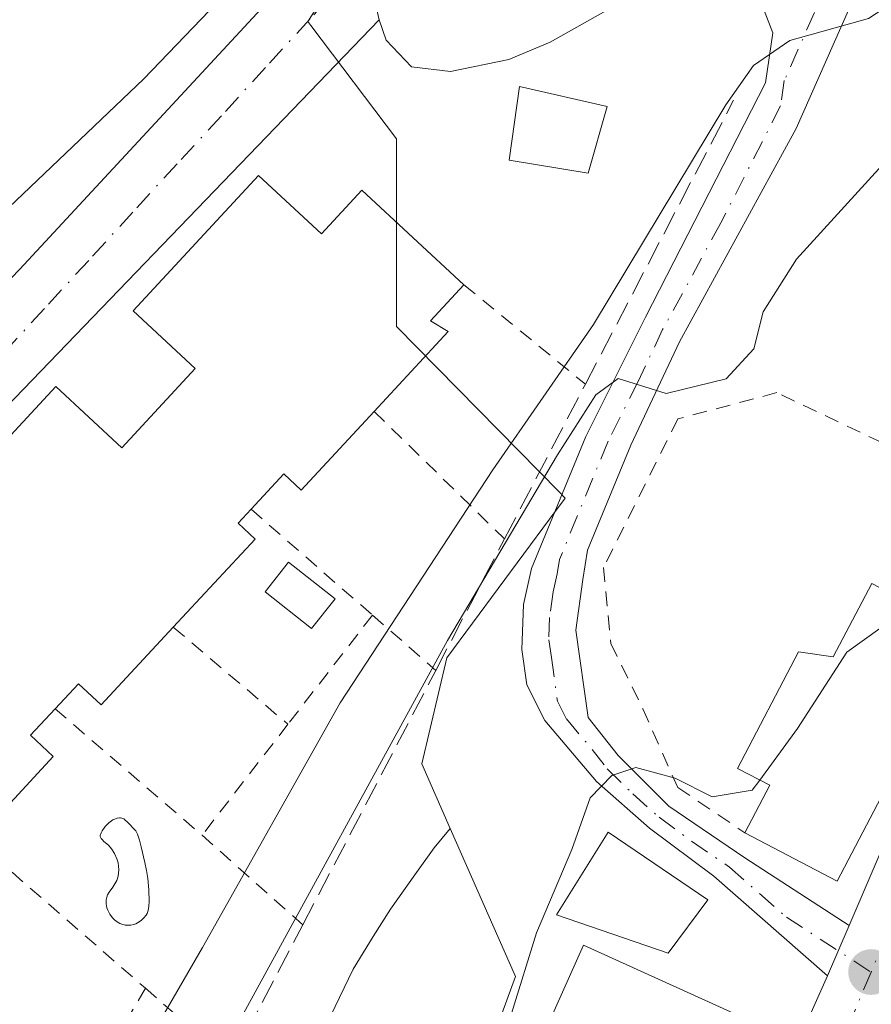
# Model space of a CAD drawing. Units: metres. Extents: x 613964 to 617406, y 4747884 to 4750254.
# Drawn here: x 617057 to 617115, y 4748365 to 4748432 of the extents above; entities that cross this region are included whole.
import ezdxf

# ---------------------------------------------------------------- set-up
doc = ezdxf.new("R2010")
doc.units = ezdxf.units.M
doc.header["$MEASUREMENT"] = 0
for name, pattern in [('DGN Style 2', [1.6480167562047852, 0.988810053722871, -0.6592067024819142]), ('DGN Style 3', [2.307223458686699, 1.648016756204785, -0.6592067024819142]), ('DGN Style 4', [2.6384748266838614, 1.318413404963828, -0.6592067024819142, 0.001648016756204785, -0.6592067024819142])]:
    doc.linetypes.add(name, pattern=pattern)
for name, color, linetype, lineweight in [('Alambrada', 7, 'DGN Style 2', 0), ('Carretera de calzada única Cxs', 7, 'Continuous', 13), ('Carretera de calzada única eje', 7, 'DGN Style 4', 0), ('Cultivos herbáceos CxS', 92, 'Continuous', 0), ('Curva de nivel normal', 30, 'Continuous', 0), ('Edificación Cxs', 1, 'Continuous', 13), ('Elemento construido', 1, 'Continuous', 0), ('Núcleo urbano CxS', 7, 'Continuous', 0), ('Obra de contención lineal', 1, 'DGN Style 3', 13), ('Pastizal CxS', 92, 'Continuous', 0), ('Piscina CxS', 4, 'Continuous', 0), ('Pista pavimentada Cxs', 135, 'Continuous', 0), ('Pista pavimentada eje', 135, 'DGN Style 4', 0), ('Punto de cota en terreno', 7, 'Continuous', 0), ('Valla', 7, 'DGN Style 2', 0), ('Vía urbana Cxs', 4, 'Continuous', 0), ('Vía urbana eje', 4, 'DGN Style 4', 0)]:
    doc.layers.add(name, color=color, linetype=linetype, lineweight=lineweight)

# ---------------------------------------------------------------- blocks, each defined once
blk = doc.blocks.new('*U20')
at = {"layer": 'Núcleo urbano CxS', "color": 7, "linetype": 'Continuous', "lineweight": 0}
blk.add_polyline3d([(617082.4155000001, 4748345.075099999, 480.1278000000021), (617090.5049000002, 4748367.2181, 480.5699000000022), (617086.0586999999, 4748377.299900001, 483.5449999999983), (617084.1193000004, 4748381.6975, 484.8405000000057), (617085.8233000003, 4748388.9351, 486.0858000000007), (617092.8359000003, 4748398.3737, 485.5050000000047), (617093.9003, 4748399.806100001, 485.8776000000071), (617093.5078999996, 4748400.205700001, 486.3034999999945), (617082.4153000005, 4748411.504100001, 492.1742999999988), (617082.4153000005, 4748424.2795, 493.7197000000015), (617076.5625, 4748432.0053, 494.1928999999946), (617076.3613, 4748432.2709, 494.2388999999966), (617078.7697000002, 4748435.9979, 494.4312000000064)], dxfattribs=at)
blk = doc.blocks.new('5PATER')
at = {"layer": 'Cultivos herbáceos CxS', "linetype": 'Continuous', "lineweight": 0}
h = blk.add_hatch(color=51, dxfattribs=at)
edge = h.paths.add_edge_path()
edge.add_ellipse((0, 0), major_axis=(-0.1095731443231308, -0.1110710700762829), ratio=0.9994222409660322, start_angle=0, end_angle=360)

msp = doc.modelspace()

# ---------------------------------------------------------------- linework, layer by layer
at = {"layer": 'Alambrada', "color": 7, "linetype": 'DGN Style 2', "lineweight": 0}
msp.add_polyline3d([(617118.9101, 4748391.8301, 481.5449999999983), (617122.9101, 4748400.040100001, 480.4398999999976), (617108.3201000001, 4748406.9901, 485.1057000000001), (617101.5701000001, 4748405.200099999, 485.3469000000041), (617096.5000999998, 4748395.0801, 483.6128999999929), (617097.0000999998, 4748389.9101, 482.1000000000058), (617099.1801000005, 4748385.450099999, 480.8730999999971), (617101.5601000005, 4748380.090100001, 480.5577000000048), (617106.1300999997, 4748377.0101, 482.9122999999963)], dxfattribs=at)
at = {"layer": 'Carretera de calzada única Cxs', "color": 7, "linetype": 'Continuous', "lineweight": 13, "extrusion": (-0.1056159133866632, -0.2463964231087075, 0.9633971566901864), "elevation": -1234697.236149579, "flags": 128}
msp.add_lwpolyline([(-1303533.897041214, 4438934.647959915), (-1303533.897041214, 4438938.521456605)], dxfattribs=at)
at = {"layer": 'Carretera de calzada única Cxs', "color": 7, "linetype": 'Continuous', "lineweight": 13}
for points in [[(617113.2302999999, 4748370.680000001, 478.8185999999987), (617134.2801000001, 4748419.790100001, 478.8585000000021), (617163.1001000004, 4748486.470100001, 482.718200000003), (617171.8201000001, 4748507.190099999, 481.6022999999987), (617182.6401000004, 4748533.270099999, 480.0470999999961), (617190.2500999998, 4748550.270099999, 479.991599999994), (617196.8000999996, 4748566.5101, 479.2523999999976), (617204.2600999996, 4748584.090100001, 481.0840000000026), (617227.3000999996, 4748638.340100001, 480.1854000000022), (617236.7600999996, 4748660.140100001, 480.2090999999928), (617241.4101, 4748671.7401, 480.4723999999987), (617246.3000999996, 4748684.9901, 480.4824999999983), (617250.5100999996, 4748699.140100001, 481.230899999995), (617255.2301000003, 4748718.090100001, 481.0991999999969), (617259.1201, 4748738.640100001, 481.577099999995), (617261.9200999998, 4748757.670100001, 481.649900000004), (617263.7500999998, 4748772.550100001, 481.9890000000014), (617269.3000999996, 4748827.1801, 483.2526000000071), (617273.6901000004, 4748873.360099999, 483.7740999999951), (617276.5100999996, 4748911.9801, 483.6206999999995), (617278.1700999998, 4748948.340100001, 483.1198000000004), (617278.3501000004, 4748963.390100001, 482.8708000000043), (617277.4019999999, 4748994.1107, 482.2189999999973)], [(617024.7801000001, 4748170.0701, 476.7733000000007), (617037.8300999999, 4748200.050100001, 476.7529000000068), (617045.3800999997, 4748218.700099999, 476.7284000000073), (617050.3300999999, 4748230.0101, 477.0856000000058), (617053.2681999998, 4748236.3334, 476.9483000000037), (617055.3842000002, 4748240.8873, 477.0282000000007), (617055.3901000004, 4748240.9001, 477.0282000000007), (617057.4801000003, 4748245.420100001, 476.9858999999997), (617061.2244999995, 4748253.491000001, 477.0690999999933), (617063.0100999996, 4748257.340100001, 477.081600000005), (617067.8701, 4748268.8201, 477.2180999999982), (617076.8000999996, 4748289.440099999, 477.3726000000024), (617084.0800999999, 4748305.360099999, 477.702099999995), (617093.0500999996, 4748325.270099999, 478.8491999999969), (617111.7600999996, 4748367.2501, 477.7801999999938), (617113.2302000001, 4748370.6801, 478.8185999999987), (617134.2801000001, 4748419.790100001, 478.8585000000021), (617163.1001000004, 4748486.470100001, 482.718200000003), (617171.8201000001, 4748507.190099999, 481.6022999999987), (617182.6401000004, 4748533.270099999, 480.0470999999961)], [(617061.2244999995, 4748253.491000001, 477.0690999999933), (617063.0100999996, 4748257.340100001, 477.081600000005), (617067.8701, 4748268.8201, 477.2180999999982), (617076.8000999996, 4748289.440099999, 477.3726000000024), (617084.0800999999, 4748305.360099999, 477.702099999995), (617093.0500999996, 4748325.270099999, 478.8491999999969), (617111.7600999996, 4748367.2501, 477.7801999999938)]]:
    msp.add_polyline3d(points, dxfattribs=at)
at = {"layer": 'Carretera de calzada única eje', "color": 7, "linetype": 'DGN Style 4', "lineweight": 0}
for points in [[(617174.5500999996, 4748506.110099999, 479.5733000000037), (617170.1901000004, 4748495.7601, 479.4860000000045), (617165.4200999998, 4748485.090100001, 480.2473000000027), (617159.9401000004, 4748472.100099999, 479.4842000000062), (617152.7500999998, 4748455.4301, 478.7060999999958), (617149.1401000004, 4748447.100099999, 479.7220999999991), (617141.7100999998, 4748430.1501, 478.3168000000006), (617138.1201, 4748421.8101, 478.0828000000038), (617132.7301000003, 4748409.770099999, 478.0549000000028), (617130.1001000004, 4748403.640100001, 478.1526000000013), (617127.4801000003, 4748397.5001, 477.8484999999928), (617122.2100999998, 4748385.2301, 478.4824999999983), (617114.7301000003, 4748367.5101, 477.4725000000035)], [(617114.7301000003, 4748367.5101, 477.4725000000035), (617109.0000999998, 4748353.9301, 477.7629000000015), (617108.2600999996, 4748352.210100001, 477.6258999999991), (617103.5701000001, 4748341.720100001, 478.0755000000063), (617098.8901000004, 4748331.2301, 478.1423000000068)]]:
    msp.add_polyline3d(points, dxfattribs=at)
at = {"layer": 'Curva de nivel normal', "color": 30, "linetype": 'Continuous', "lineweight": 0, "flags": 128}
for points, elevation in [([(617086.5251000002, 4748447.445599999), (617082.7400000002, 4748445.960000001), (617075.8399999999, 4748440.390000001), (617071.8899999997, 4748435.369999999), (617065.2000000002, 4748428.380000001), (617054.5300000003, 4748418.210000001), (617045.8399999999, 4748408.230000001), (617025.1200000001, 4748386.460000001), (617017.4800000006, 4748377.689999999), (617011.5199999996, 4748370.66), (617009.4299999997, 4748366.199999999), (617009.7400000002, 4748363.539999999), (617011.4600000001, 4748360.09), (617013.0899999999, 4748356.869999999), (617015.2800000003, 4748354.67), (617016.5999999996, 4748354.380000001), (617020.2100000001, 4748357.449999999), (617022.8600000005, 4748360.230000001), (617026.2000000002, 4748366.92), (617026.5856999997, 4748367.3336)], 495), ([(617062.4400000004, 4748357.529999999), (617069.1900000004, 4748369.199999999), (617078.5599999996, 4748385.869999999), (617088.9600000001, 4748401.730000001), (617095.8200000003, 4748411.640000001), (617104.8399999999, 4748426.59), (617106.7100000001, 4748429.289999999), (617109.2000000002, 4748430.99), (617114.5599999996, 4748432.470000001), (617119.6399999997, 4748435.810000001), (617121.0300000003, 4748438.27), (617121.0256000003, 4748438.341800001)], 490), ([(617128.3399999999, 4748438.02), (617122.54, 4748429.16), (617116.2000000002, 4748423.25), (617109.6399999997, 4748416.08), (617107.3799999999, 4748412.5), (617106.75, 4748409.980000001), (617104.8499999996, 4748407.939999999), (617100.7699999996, 4748406.939999999), (617097.5099999999, 4748407.960000001), (617095.9800000006, 4748406.84), (617093.3600000005, 4748402.75), (617085.8700000001, 4748390.109999999), (617071.3300000001, 4748363.5)], 485), ([(617117.5779999997, 4748392.529899999), (617113.0800000001, 4748389.300000001), (617109.7100000001, 4748384.100000001), (617107.1427999996, 4748380.599199999)], 480), ([(617107.1427999996, 4748380.599199999), (617106.6299999999, 4748379.9), (617103.9000000004, 4748379.449999999), (617101.3799999999, 4748380.720000001), (617098.7100000001, 4748381.460000001), (617097.0800000001, 4748380.9), (617095.5999999996, 4748379.380000001), (617094.3499999996, 4748375.869999999), (617091.9400000004, 4748370.199999999), (617088.5300000003, 4748359.199999999), (617085.3899999997, 4748352.199999999), (617084.2400000002, 4748347.880000001), (617083.2199999997, 4748348.380000001), (617079.7599999999, 4748344.680000001), (617073.6399999997, 4748333.689999999), (617069.8600000005, 4748328.02), (617065.1500000004, 4748322.140000001), (617055.3200000003, 4748306.02), (617046.8200000003, 4748289.539999999), (617041.7800000003, 4748280.41), (617037.6900000004, 4748274.32), (617030.9900000002, 4748265.609999999), (617025.79, 4748257.17), (617024.5878999997, 4748255.8862)], 480)]:
    msp.add_lwpolyline(points, dxfattribs=dict(at, elevation=elevation))
at = {"layer": 'Edificación Cxs', "color": 1, "linetype": 'Continuous', "lineweight": 13, "elevation": 498.1257000000037, "flags": 128}
msp.add_lwpolyline([(617050.5100999996, 4748398.040100001), (617059.2001, 4748407.420100001), (617063.7001, 4748403.2401), (617068.7001, 4748408.640100001), (617064.4600999998, 4748412.5701), (617073.0100999996, 4748421.790100001), (617077.3000999996, 4748417.8201), (617080.0401, 4748420.780099999), (617087.0000999998, 4748414.340100001), (617084.7301000003, 4748411.890100001), (617085.9301000005, 4748411.1601), (617080.8800999997, 4748405.710100001), (617075.9101, 4748400.340100001), (617074.7200999996, 4748401.450099999), (617072.5000999998, 4748399.050100001), (617071.6101000002, 4748398.090100001), (617072.7701000003, 4748397.020099999), (617067.2001, 4748391.020099999), (617062.2901, 4748385.720100001), (617060.7401000002, 4748387.1601), (617059.1501000002, 4748385.450099999), (617057.4801000003, 4748383.6501), (617059.0301000001, 4748382.200099999), (617053.7301000003, 4748376.4801)], dxfattribs=at)
at = {"layer": 'Edificación Cxs', "color": 1, "linetype": 'Continuous', "lineweight": 13, "elevation": 484.200299999997, "flags": 128}
msp.add_lwpolyline([(617120.1901000004, 4748391.1601), (617118.0601000005, 4748387.110099999), (617119.1501000002, 4748386.530099999), (617112.4200999998, 4748373.710100001), (617106.1300999997, 4748377.0101), (617107.8300999999, 4748380.2401), (617105.6300999997, 4748381.390100001), (617109.7901, 4748389.3301), (617112.1501000002, 4748389.0001), (617114.7801000001, 4748394.0001), (617118.9101, 4748391.8301)], close=True, dxfattribs=at)
at = {"layer": 'Edificación Cxs', "color": 1, "linetype": 'Continuous', "lineweight": 13}
for points in [[(617096.7600999996, 4748426.4901, 492.3169000000053), (617095.4700999996, 4748421.940099999, 491.9723999999987), (617090.0900999998, 4748422.840100001, 492.8555999999954), (617090.7901, 4748427.840100001, 493.4575000000041), (617096.7600999996, 4748426.4901, 492.3169000000053)], [(617025.1201, 4748362.8301, 496.3962999999931), (617026.9600999998, 4748364.8101, 497.6159999999945), (617026.0401, 4748365.6601, 497.3274999999995), (617027.1300999997, 4748366.8301, 498.1257000000041), (617023.6501000002, 4748370.050100001, 496.3117999999959), (617031.7901, 4748378.8301, 495.8494999999967), (617035.9801000003, 4748374.940099999, 496.8016999999964), (617040.7100999998, 4748380.030099999, 497.4233999999997), (617036.6101000002, 4748383.8301, 496.0194000000047), (617045.3000999996, 4748393.210100001, 495.6205000000046), (617049.7600999996, 4748389.0801, 497.1864999999962), (617054.5701000001, 4748394.280099999, 497.3117999999959), (617050.5100999996, 4748398.040100001, 496.1334000000061), (617059.2001, 4748407.420100001, 495.2024999999995), (617063.7001, 4748403.2401, 496.9869000000036), (617068.7001, 4748408.640100001, 497.1600000000035), (617064.4600999998, 4748412.5701, 495.9667000000045), (617073.0100999996, 4748421.790100001, 495.584799999997)], [(617073.0100999996, 4748421.790100001, 495.584799999997), (617077.3000999996, 4748417.8201, 496.8242000000028), (617080.0401, 4748420.780099999, 494.732600000003), (617087.0000999998, 4748414.340100001, 492.3502000000008)], [(617087.0000999998, 4748414.340100001, 492.3502000000008), (617084.7301000003, 4748411.890100001, 494.1950999999972), (617085.9301000005, 4748411.1601, 492.9930000000023), (617080.8800999997, 4748405.710100001, 494.136599999998)], [(617080.8800999997, 4748405.710100001, 494.136599999998), (617075.9101, 4748400.340100001, 493.5148999999947), (617074.7200999996, 4748401.450099999, 494.5761000000057), (617072.5000999998, 4748399.050100001, 494.1631999999955)], [(617072.5000999998, 4748399.050100001, 494.1631999999955), (617071.6101000002, 4748398.090100001, 494.2697999999946), (617072.7701000003, 4748397.020099999, 493.0874999999942), (617067.2001, 4748391.020099999, 493.8567999999942)], [(617106.1300999997, 4748377.0101, 482.9122999999963), (617107.8300999999, 4748380.2401, 484.1202999999951), (617105.6300999997, 4748381.390100001, 482.6771000000008), (617109.7901, 4748389.3301, 482.7578000000067), (617112.1501000002, 4748389.0001, 484.2002999999968), (617114.7801000001, 4748394.0001, 482.8776999999973), (617118.9101, 4748391.8301, 481.5449999999983)], [(617067.2001, 4748391.020099999, 493.8567999999942), (617062.2901, 4748385.720100001, 493.4048000000039), (617060.7401000002, 4748387.1601, 494.6796000000032), (617059.1501000002, 4748385.450099999, 494.4674999999989)], [(617120.1901000004, 4748391.1601, 480.5461000000069), (617118.0601000005, 4748387.110099999, 483.1600999999937), (617119.1501000002, 4748386.530099999, 481.7880000000005), (617112.4200999998, 4748373.710100001, 481.0571999999956), (617106.1300999997, 4748377.0101, 482.9122999999963)], [(617059.1501000002, 4748385.450099999, 494.4674999999989), (617057.4801000003, 4748383.6501, 494.4308000000019), (617059.0301000001, 4748382.200099999, 493.1637000000047), (617053.7301000003, 4748376.4801, 493.979800000001)], [(617103.6001000004, 4748372.4301, 480.0773000000045), (617100.9200999998, 4748368.800100001, 482.1119000000036), (617093.3000999996, 4748371.420100001, 482.1635999999999), (617096.8201000001, 4748377.050100001, 481.0044000000053), (617103.6001000004, 4748372.4301, 480.0773000000045)], [(617097.2600999996, 4748344.540100001, 482.7400000000052), (617086.2600999996, 4748349.470100001, 482.2881999999955), (617095.1501000002, 4748369.360099999, 482.6245000000054), (617106.1101000002, 4748364.380100001, 480.6377000000066)]]:
    msp.add_polyline3d(points, dxfattribs=at)
for points in [[(617096.7600999996, 4748426.4901, 493.4575000000041), (617095.4700999996, 4748421.940099999, 493.4575000000041), (617090.0900999998, 4748422.840100001, 493.4575000000041), (617090.7901, 4748427.840100001, 493.4575000000041)], [(617103.6001000004, 4748372.4301, 482.1635999999999), (617100.9200999998, 4748368.800100001, 482.1635999999999), (617093.3000999996, 4748371.420100001, 482.1635999999999), (617096.8201000001, 4748377.050100001, 482.1635999999999)], [(617106.1101000002, 4748364.380100001, 482.7400000000052), (617097.2600999996, 4748344.540100001, 482.7400000000052), (617086.2600999996, 4748349.470100001, 482.7400000000052), (617095.1501000002, 4748369.360099999, 482.7400000000052)]]:
    msp.add_3dface(points, dxfattribs=at)
at = {"layer": 'Elemento construido', "color": 1, "linetype": 'Continuous', "lineweight": 0}
msp.add_polyline3d([(617081.2200999996, 4748432.4001, 493.841499999995), (617018.5800999999, 4748367.340100001, 495.0071999999927), (617018.4101, 4748367.130100001, 494.9753000000055), (617018.2801000001, 4748366.890100001, 494.9519), (617018.1801000005, 4748366.630100001, 494.9348999999929), (617018.1300999997, 4748366.360099999, 494.9269000000059), (617018.1201, 4748366.090100001, 494.9257000000071), (617018.1601, 4748365.8201, 494.9317000000011), (617018.2401000002, 4748365.5601, 494.9428000000044), (617021.0000999998, 4748362.110099999, 495.1545999999944), (617016.1501000002, 4748356.860099999, 495.1649000000034)], dxfattribs=at)
at = {"layer": 'Núcleo urbano CxS', "color": 7, "linetype": 'Continuous', "lineweight": 0}
for points in [[(617080.3249000004, 4748530.249500001, 509.4554000000062), (617087.9528999999, 4748518.3849, 506.7788), (617082.0107000005, 4748512.444499999, 506.569399999993), (617071.7695000004, 4748502.205900001, 505.9337999999989), (617057.2901, 4748485.170299999, 505.1793999999937), (617058.7259000001, 4748482.724300001, 503.9418000000006), (617060.5833000002, 4748479.559900001, 502.853099999993), (617068.5557000004, 4748465.978499999, 501.3616999999941), (617068.7877000002, 4748465.5833, 501.3087999999989), (617063.2540999996, 4748454.5119, 501.0960999999952), (617064.3875000002, 4748453.159499999, 500.5810999999958), (617078.7697000002, 4748435.9979, 494.4312000000064), (617076.3613, 4748432.2709, 494.2388999999966), (617076.5625, 4748432.0053, 494.1928999999946), (617082.4153000005, 4748424.2795, 493.7197000000015), (617082.4153000005, 4748411.504100001, 492.1742999999988), (617093.5078999996, 4748400.205700001, 486.3034999999945), (617093.9003, 4748399.806100001, 485.8776000000071), (617092.8359000003, 4748398.3737, 485.5050000000047), (617085.8233000003, 4748388.9351, 486.0858000000007), (617084.1193000004, 4748381.6975, 484.8405000000057), (617086.0586999999, 4748377.299900001, 483.5449999999983)], [(617080.3249000004, 4748530.249500001, 509.4554000000062), (617087.9528999999, 4748518.3849, 506.7788), (617082.0107000005, 4748512.444499999, 506.569399999993), (617071.7695000004, 4748502.205900001, 505.9337999999989), (617057.2901, 4748485.170299999, 505.1793999999937), (617058.7259000001, 4748482.724300001, 503.9418000000006), (617060.5833000002, 4748479.559900001, 502.853099999993), (617068.5557000004, 4748465.978499999, 501.3616999999941), (617068.7877000002, 4748465.5833, 501.3087999999989), (617063.2540999996, 4748454.5119, 501.0960999999952), (617064.3875000002, 4748453.159499999, 500.5810999999958), (617078.7697000002, 4748435.9979, 494.4312000000064), (617076.3613, 4748432.2709, 494.2388999999966), (617076.5625, 4748432.0053, 494.1928999999946), (617082.4153000005, 4748424.2795, 493.7197000000015), (617082.4153000005, 4748411.504100001, 492.1742999999988), (617093.5078999996, 4748400.205700001, 486.3034999999945), (617093.9003, 4748399.806100001, 485.8776000000071), (617092.8359000003, 4748398.3737, 485.5050000000047), (617085.8233000003, 4748388.9351, 486.0858000000007), (617084.1193000004, 4748381.6975, 484.8405000000057), (617086.0586999999, 4748377.299900001, 483.5449999999983)], [(617078.7697000002, 4748435.9979, 494.4312000000064), (617076.3613, 4748432.2709, 494.2388999999966), (617076.5625, 4748432.0053, 494.1928999999946), (617082.4153000005, 4748424.2795, 493.7197000000015), (617082.4153000005, 4748411.504100001, 492.1742999999988), (617093.5078999996, 4748400.205700001, 486.3034999999945), (617093.9003, 4748399.806100001, 485.8776000000071), (617092.8359000003, 4748398.3737, 485.5050000000047), (617085.8233000003, 4748388.9351, 486.0858000000007), (617084.1193000004, 4748381.6975, 484.8405000000057), (617086.0586999999, 4748377.299900001, 483.5449999999983), (617084.9644999999, 4748375.9911, 483.4557000000059), (617083.6485000001, 4748374.1371, 483.3770999999979), (617081.9955000002, 4748371.7981, 483.5834000000032), (617080.8073000005, 4748369.9331, 483.8678000000073), (617079.4573999997, 4748367.710100001, 483.9311000000016), (617077.9143000003, 4748364.5209, 483.4918999999937)], [(616940.3441000005, 4748431.043299999, 516.1395000000048), (616940.9336999999, 4748416.363100001, 511.709400000007), (616973.8223000001, 4748384.1731, 502.7802999999985), (616991.6662999997, 4748372.976700001, 500.0274999999965), (617004.4578, 4748360.636299999, 496.8320999999996), (617012.0730999997, 4748338.876499999, 494.3534999999974), (617012.0727000004, 4748318.204700001, 490.9327999999951), (617030.7172999998, 4748319.957699999, 491.030899999998), (617038.1997999996, 4748320.493100001, 489.718399999998), (617048.3466999996, 4748328.8903, 488.6024000000034), (617063.7418999998, 4748343.5855, 485.3012000000017), (617076.9811000006, 4748362.595100001, 483.2497000000003), (617077.9143000003, 4748364.5209, 483.4918999999937), (617079.4573999997, 4748367.710100001, 483.9311000000016), (617080.8073000005, 4748369.9331, 483.8678000000073), (617081.9955000002, 4748371.7981, 483.5834000000032), (617083.6485000001, 4748374.1371, 483.3770999999979), (617084.9644999999, 4748375.9911, 483.4557000000059), (617086.0586999999, 4748377.299900001, 483.5449999999983)], [(617086.0586999999, 4748377.299900001, 483.5449999999983), (617090.5049000002, 4748367.2181, 480.5699000000022), (617082.4155000001, 4748345.075099999, 480.1278000000021), (617081.5818999996, 4748336.327299999, 479.5497000000032), (617081.5635000002, 4748336.1337, 479.537599999996), (617081.6766999997, 4748335.8375, 479.5065999999933), (617086.1930999998, 4748324.0295, 478.4572000000044), (617087.1015, 4748321.654300001, 478.1834999999992), (617087.8306999998, 4748320.988700001, 478.0519000000059)]]:
    msp.add_polyline3d(points, dxfattribs=at)
at = {"layer": 'Obra de contención lineal', "color": 1, "linetype": 'DGN Style 3', "lineweight": 13}
msp.add_polyline3d([(617025.6601, 4748330.7301, 492.4958999999944), (617034.3000999996, 4748322.420100001, 491.196299999996), (617038.4600999998, 4748318.420100001, 488.2606999999989), (617061.0900999998, 4748342.140100001, 486.3726000000024), (617071.1300999997, 4748361.360099999, 487.3659000000043), (617076.0201000003, 4748370.7301, 487.8012000000017), (617085.0800999999, 4748388.0701, 486.6637999999948), (617089.7600999996, 4748397.030099999, 487.3481999999931), (617095.2701000003, 4748407.5701, 488.5944000000018), (617105.3701, 4748426.9101, 490.8171000000002)], dxfattribs=at)
at = {"layer": 'Pastizal CxS', "color": 92, "linetype": 'Continuous', "lineweight": 0}
for points in [[(616940.3441000005, 4748431.043299999, 516.1395000000048), (616940.9336999999, 4748416.363100001, 511.709400000007), (616973.8223000001, 4748384.1731, 502.7802999999985), (616991.6662999997, 4748372.976700001, 500.0274999999965), (617004.4578, 4748360.636299999, 496.8320999999996), (617012.0730999997, 4748338.876499999, 494.3534999999974), (617012.0727000004, 4748318.204700001, 490.9327999999951), (617030.7172999998, 4748319.957699999, 491.030899999998), (617038.1997999996, 4748320.493100001, 489.718399999998), (617048.3466999996, 4748328.8903, 488.6024000000034), (617063.7418999998, 4748343.5855, 485.3012000000017), (617076.9811000006, 4748362.595100001, 483.2497000000003), (617077.9143000003, 4748364.5209, 483.4918999999937), (617079.4573999997, 4748367.710100001, 483.9311000000016), (617080.8073000005, 4748369.9331, 483.8678000000073), (617081.9955000002, 4748371.7981, 483.5834000000032), (617083.6485000001, 4748374.1371, 483.3770999999979), (617084.9644999999, 4748375.9911, 483.4557000000059), (617086.0586999999, 4748377.299900001, 483.5449999999983)], [(617077.9143000003, 4748364.5209, 483.4918999999937), (617079.4573999997, 4748367.710100001, 483.9311000000016), (617080.8073000005, 4748369.9331, 483.8678000000073), (617081.9955000002, 4748371.7981, 483.5834000000032), (617083.6485000001, 4748374.1371, 483.3770999999979), (617084.9644999999, 4748375.9911, 483.4557000000059), (617086.0586999999, 4748377.299900001, 483.5449999999983), (617090.5049000002, 4748367.2181, 480.5699000000022), (617082.4155000001, 4748345.075099999, 480.1278000000021)], [(617086.0586999999, 4748377.299900001, 483.5449999999983), (617090.5049000002, 4748367.2181, 480.5699000000022), (617082.4155000001, 4748345.075099999, 480.1278000000021), (617081.5818999996, 4748336.327299999, 479.5497000000032), (617081.5635000002, 4748336.1337, 479.537599999996), (617081.6766999997, 4748335.8375, 479.5065999999933), (617086.1930999998, 4748324.0295, 478.4572000000044), (617087.1015, 4748321.654300001, 478.1834999999992), (617087.8306999998, 4748320.988700001, 478.0519000000059)]]:
    msp.add_polyline3d(points, dxfattribs=at)
at = {"layer": 'Piscina CxS', "color": 4, "linetype": 'Continuous', "lineweight": 0}
for points in [[(617078.2259999998, 4748392.9362, 491.2749999999942), (617076.6245999997, 4748390.9133, 491.372000000003), (617073.4495999999, 4748393.426899999, 491.4106000000029), (617075.051, 4748395.4498, 491.4088999999949), (617078.2259999998, 4748392.9362, 491.2749999999942)], [(617064.3000999996, 4748370.720100001, 491.3126000000047), (617064.1601, 4748370.710100001, 491.3157999999967), (617063.9301000005, 4748370.720100001, 491.3217000000004), (617063.7001, 4748370.770099999, 491.3286999999983), (617063.5701000001, 4748370.8201, 491.3331999999937), (617063.3800999997, 4748370.9301, 491.3410000000004), (617063.2001, 4748371.0801, 491.3497999999963), (617063.0601000005, 4748371.210100001, 491.3570999999939), (617062.8800999997, 4748371.450099999, 491.3687000000064), (617062.7401000002, 4748371.7301, 491.3806000000041), (617062.6801000005, 4748371.9001, 491.3871999999974), (617062.6300999997, 4748372.170100001, 491.3965000000026), (617062.6401000004, 4748372.440099999, 491.4042999999947), (617062.6700999998, 4748372.610099999, 491.4051999999938), (617062.7301000003, 4748372.770099999, 491.4033999999957), (617062.8400999998, 4748372.970100001, 491.4000999999989), (617063.0900999998, 4748373.300100001, 491.3923000000068), (617063.2301000003, 4748373.520099999, 491.3877999999968), (617063.3501000004, 4748373.7601, 491.383600000001), (617063.4401000004, 4748374.0601, 491.3801999999997), (617063.4901000002, 4748374.4901, 491.3775000000023), (617063.4801000003, 4748374.7301, 491.3772999999928), (617063.4401000004, 4748374.960100001, 491.3781000000017), (617063.3601000002, 4748375.2401, 491.3803000000044), (617063.2001, 4748375.590100001, 491.3852000000043), (617063.0000999998, 4748375.920100001, 491.3919000000024), (617062.7901, 4748376.1601, 491.3993000000046), (617062.4801000003, 4748376.420100001, 491.4104999999981), (617062.3701, 4748376.520099999, 491.4135999999999), (617062.2901, 4748376.610099999, 491.4159000000073), (617062.2301000003, 4748376.7501, 491.4176000000007), (617062.2301000003, 4748376.790100001, 491.4176000000007), (617062.2301000003, 4748376.840100001, 491.4177000000054), (617062.2401000002, 4748376.9001, 491.4174000000058), (617062.2801000001, 4748377.0101, 491.4162999999971), (617062.3501000004, 4748377.140100001, 491.4143999999943), (617062.5601000005, 4748377.4301, 491.407600000006), (617062.8101000005, 4748377.6801, 491.395399999994), (617063.0800999999, 4748377.880100001, 491.3819999999978), (617063.2200999996, 4748377.940099999, 491.3754999999946), (617063.3701, 4748378.0001, 491.3687000000064), (617063.5301000001, 4748378.030099999, 491.3617999999988), (617063.5701000001, 4748378.030099999, 491.3601999999955), (617063.6101000002, 4748378.020099999, 491.358699999997), (617063.8501000004, 4748377.950099999, 491.3499000000011), (617063.8601000002, 4748377.940099999, 491.3496000000014), (617064.1201, 4748377.6801, 491.3426999999938), (617064.5500999996, 4748377.2401, 491.3292999999976), (617064.6401000004, 4748377.140100001, 491.3261999999959), (617064.7600999996, 4748376.920100001, 491.3227000000043), (617064.9001000002, 4748376.5101, 491.3196999999927), (617065.0201000003, 4748376.040100001, 491.3179999999993), (617065.2701000003, 4748374.970100001, 491.3160000000062), (617065.3800999997, 4748374.440099999, 491.3159000000014), (617065.4600999998, 4748373.9001, 491.317200000005), (617065.5301000001, 4748373.120100001, 491.3206000000064), (617065.5500999996, 4748372.3301, 491.3205000000017), (617065.5401, 4748372.0001, 491.3129000000045), (617065.4901000002, 4748371.700099999, 491.3071000000054), (617065.4200999998, 4748371.5101, 491.3043000000035), (617065.3501000004, 4748371.390100001, 491.3031999999948), (617065.2001, 4748371.200099999, 491.3024000000005), (617065.0201000003, 4748371.030099999, 491.3027000000002), (617064.7701000003, 4748370.860099999, 491.3046999999933), (617064.6601, 4748370.800100001, 491.3059000000067), (617064.5201000003, 4748370.7601, 491.3083000000043), (617064.3000999996, 4748370.720100001, 491.3126000000047)]]:
    msp.add_polyline3d(points, dxfattribs=at)
msp.add_polyline3d([(617064.3000999996, 4748370.720100001, 491.3126000000047), (617064.1601, 4748370.710100001, 491.3157999999967), (617063.9301000005, 4748370.720100001, 491.3217000000004), (617063.7001, 4748370.770099999, 491.3286999999983), (617063.5701000001, 4748370.8201, 491.3331999999937), (617063.3800999997, 4748370.9301, 491.3410000000004), (617063.2001, 4748371.0801, 491.3497999999963), (617063.0601000005, 4748371.210100001, 491.3570999999939), (617062.8800999997, 4748371.450099999, 491.3687000000064), (617062.7401000002, 4748371.7301, 491.3806000000041), (617062.6801000005, 4748371.9001, 491.3871999999974), (617062.6300999997, 4748372.170100001, 491.3965000000026), (617062.6401000004, 4748372.440099999, 491.4042999999947), (617062.6700999998, 4748372.610099999, 491.4051999999938), (617062.7301000003, 4748372.770099999, 491.4033999999957), (617062.8400999998, 4748372.970100001, 491.4000999999989), (617063.0900999998, 4748373.300100001, 491.3923000000068), (617063.2301000003, 4748373.520099999, 491.3877999999968), (617063.3501000004, 4748373.7601, 491.383600000001), (617063.4401000004, 4748374.0601, 491.3801999999997), (617063.4901000002, 4748374.4901, 491.3775000000023), (617063.4801000003, 4748374.7301, 491.3772999999928), (617063.4401000004, 4748374.960100001, 491.3781000000017), (617063.3601000002, 4748375.2401, 491.3803000000044), (617063.2001, 4748375.590100001, 491.3852000000043), (617063.0000999998, 4748375.920100001, 491.3919000000024), (617062.7901, 4748376.1601, 491.3993000000046), (617062.4801000003, 4748376.420100001, 491.4104999999981), (617062.3701, 4748376.520099999, 491.4135999999999), (617062.2901, 4748376.610099999, 491.4159000000073), (617062.2301000003, 4748376.7501, 491.4176000000007), (617062.2301000003, 4748376.790100001, 491.4176000000007), (617062.2301000003, 4748376.840100001, 491.4177000000054), (617062.2401000002, 4748376.9001, 491.4174000000058), (617062.2801000001, 4748377.0101, 491.4162999999971), (617062.3501000004, 4748377.140100001, 491.4143999999943), (617062.5601000005, 4748377.4301, 491.407600000006), (617062.8101000005, 4748377.6801, 491.395399999994), (617063.0800999999, 4748377.880100001, 491.3819999999978), (617063.2200999996, 4748377.940099999, 491.3754999999946), (617063.3701, 4748378.0001, 491.3687000000064), (617063.5301000001, 4748378.030099999, 491.3617999999988), (617063.5701000001, 4748378.030099999, 491.3601999999955), (617063.6101000002, 4748378.020099999, 491.358699999997), (617063.8501000004, 4748377.950099999, 491.3499000000011), (617063.8601000002, 4748377.940099999, 491.3496000000014), (617064.1201, 4748377.6801, 491.3426999999938), (617064.5500999996, 4748377.2401, 491.3292999999976), (617064.6401000004, 4748377.140100001, 491.3261999999959), (617064.7600999996, 4748376.920100001, 491.3227000000043), (617064.9001000002, 4748376.5101, 491.3196999999927), (617065.0201000003, 4748376.040100001, 491.3179999999993), (617065.2701000003, 4748374.970100001, 491.3160000000062), (617065.3800999997, 4748374.440099999, 491.3159000000014), (617065.4600999998, 4748373.9001, 491.317200000005), (617065.5301000001, 4748373.120100001, 491.3206000000064), (617065.5500999996, 4748372.3301, 491.3205000000017), (617065.5401, 4748372.0001, 491.3129000000045), (617065.4901000002, 4748371.700099999, 491.3071000000054), (617065.4200999998, 4748371.5101, 491.3043000000035), (617065.3501000004, 4748371.390100001, 491.3031999999948), (617065.2001, 4748371.200099999, 491.3024000000005), (617065.0201000003, 4748371.030099999, 491.3027000000002), (617064.7701000003, 4748370.860099999, 491.3046999999933), (617064.6601, 4748370.800100001, 491.3059000000067), (617064.5201000003, 4748370.7601, 491.3083000000043)], close=True, dxfattribs=at)
msp.add_3dface([(617078.2259999998, 4748392.9362, 491.2749999999942), (617076.6245999997, 4748390.9133, 491.372000000003), (617073.4495999999, 4748393.426899999, 491.4106000000029), (617075.051, 4748395.4498, 491.4088999999949)], dxfattribs=at)
at = {"layer": 'Pista pavimentada Cxs', "color": 135, "linetype": 'Continuous', "lineweight": 0, "extrusion": (-0.1056159133866632, -0.2463964231087075, 0.9633971566901864), "elevation": -1234697.236149579, "flags": 128}
msp.add_lwpolyline([(-1303533.897041214, 4438934.647959915), (-1303533.897041214, 4438938.521456605)], dxfattribs=at)
at = {"layer": 'Pista pavimentada Cxs', "color": 135, "linetype": 'Continuous', "lineweight": 0}
for points in [[(617109.3701, 4748440.590100001, 492.492499999993), (617113.4600999998, 4748436.4301, 491.3166999999958), (617113.8701, 4748435.380100001, 491.1024999999936), (617113.7100999998, 4748434.2601, 490.7918999999966), (617109.6201, 4748424.9901, 488.6830999999948), (617101.6901000004, 4748410.460100001, 486.7048999999971), (617098.3701, 4748403.4101, 485.3904000000039), (617095.4200999998, 4748396.2501, 483.9625999999989), (617095.1001000004, 4748394.2601, 483.4189000000042), (617094.6201, 4748390.8201, 482.3099999999977), (617095.4600999998, 4748384.860099999, 481.0255000000034), (617097.5100999996, 4748382.2601, 480.5660999999964), (617100.9600999998, 4748378.8201, 480.4899000000005), (617106.1401000004, 4748375.300100001, 481.7807999999932), (617113.2302999999, 4748370.680000001, 478.8185999999987)], [(617097.7600999996, 4748433.610099999, 492.5311999999976), (617092.8701, 4748430.880100001, 493.1269999999931), (617090.0500999996, 4748429.6801, 493.3574999999983), (617086.0800999999, 4748428.860099999, 493.4804000000004), (617083.4200999998, 4748429.190099999, 493.6631999999955), (617081.6901000004, 4748431.0101, 493.8004999999976), (617081.2200999996, 4748432.4001, 493.841499999995), (617080.3013000004, 4748436.465700001, 494.626900000003)], [(617111.7600999996, 4748367.2501, 477.7801999999938), (617104.0301000001, 4748374.050100001, 480.4988000000012), (617099.6401000004, 4748377.3101, 480.5356999999931), (617096.0301000001, 4748380.4901, 480.9474999999948), (617092.5000999998, 4748384.6501, 481.311400000006), (617091.2801000001, 4748387.090100001, 481.8800000000047), (617090.9401000004, 4748389.5001, 482.8231999999989), (617091.0500999996, 4748392.5601, 483.9386999999988), (617091.6001000004, 4748395.0101, 484.5657999999967), (617095.3000999996, 4748404.0001, 487.074099999998), (617099.3701, 4748412.130100001, 488.4192000000039), (617107.5301000001, 4748428.090100001, 490.4477000000043), (617108.0301000001, 4748431.5101, 490.9642000000022), (617107.4401000004, 4748433.020099999, 491.2816000000021), (617106.4801000003, 4748434.1501, 491.5081999999966), (617104.9401000004, 4748434.880100001, 491.8019000000059), (617102.1001000004, 4748435.0101, 492.2771999999969), (617097.7600999996, 4748433.610099999, 492.5311999999976), (617092.8701, 4748430.880100001, 493.1269999999931), (617090.0500999996, 4748429.6801, 493.3574999999983), (617086.0800999999, 4748428.860099999, 493.4804000000004), (617083.4200999998, 4748429.190099999, 493.6631999999955), (617081.6901000004, 4748431.0101, 493.8004999999976), (617081.2200999996, 4748432.4001, 493.841499999995)], [(617113.7100999998, 4748434.2601, 490.7918999999966), (617109.6201, 4748424.9901, 488.6830999999948), (617101.6901000004, 4748410.460100001, 486.7048999999971), (617098.3701, 4748403.4101, 485.3904000000039), (617095.4200999998, 4748396.2501, 483.9625999999989), (617095.1001000004, 4748394.2601, 483.4189000000042), (617094.6201, 4748390.8201, 482.3099999999977), (617095.4600999998, 4748384.860099999, 481.0255000000034), (617097.5100999996, 4748382.2601, 480.5660999999964), (617100.9600999998, 4748378.8201, 480.4899000000005), (617106.1401000004, 4748375.300100001, 481.7807999999932), (617113.2302000001, 4748370.6801, 478.8185999999987), (617111.7600999996, 4748367.2501, 477.7801999999938), (617104.0301000001, 4748374.050100001, 480.4988000000012), (617099.6401000004, 4748377.3101, 480.5356999999931), (617096.0301000001, 4748380.4901, 480.9474999999948), (617092.5000999998, 4748384.6501, 481.311400000006), (617091.2801000001, 4748387.090100001, 481.8800000000047), (617090.9401000004, 4748389.5001, 482.8231999999989), (617091.0500999996, 4748392.5601, 483.9386999999988), (617091.6001000004, 4748395.0101, 484.5657999999967), (617095.3000999996, 4748404.0001, 487.074099999998), (617099.3701, 4748412.130100001, 488.4192000000039), (617107.5301000001, 4748428.090100001, 490.4477000000043), (617108.0301000001, 4748431.5101, 490.9642000000022), (617107.4401000004, 4748433.020099999, 491.2816000000021)]]:
    msp.add_polyline3d(points, dxfattribs=at)
at = {"layer": 'Pista pavimentada eje', "color": 135, "linetype": 'DGN Style 4', "lineweight": 0}
msp.add_polyline3d([(617110.8701, 4748432.890100001, 490.702099999995), (617108.8201000001, 4748428.2501, 490.1171999999933), (617108.5701000001, 4748426.540100001, 489.6434000000008), (617104.5000999998, 4748418.5601, 489.4833000000072), (617100.5301000001, 4748411.290100001, 487.5142999999953), (617098.8701, 4748407.7601, 486.5881999999983), (617096.8201000001, 4748403.690099999, 485.9980999999971), (617093.5100999996, 4748395.630100001, 483.9107999999979), (617093.3501000004, 4748394.640100001, 483.539300000004), (617093.0701000001, 4748393.4101, 483.0483999999997), (617092.8300999999, 4748391.6801, 482.4326000000001), (617092.7801000001, 4748390.1601, 482.0145000000048), (617092.9600999998, 4748388.940099999, 481.6839000000036), (617093.3701, 4748385.9801, 481.2452999999951), (617093.9801000003, 4748384.7601, 481.1649000000034), (617095.7301000003, 4748382.6801, 480.8420000000042), (617096.7600999996, 4748381.360099999, 480.7329000000027), (617098.5000999998, 4748379.6501, 480.602899999998), (617100.3000999996, 4748378.0601, 480.4863999999943), (617102.5000999998, 4748376.4301, 480.2537000000011), (617105.0800999999, 4748374.670100001, 481.0212999999931), (617108.9600999998, 4748371.2601, 479.553899999999), (617114.7301000003, 4748367.5101, 477.4725000000035)], dxfattribs=at)
at = {"layer": 'Valla', "color": 7, "linetype": 'DGN Style 2', "lineweight": 0, "extrusion": (0.2565421104459553, -0.2100108933033829, 0.9434413443674442), "elevation": -838445.4324699892, "flags": 128}
msp.add_lwpolyline([(4065166.568388196, 2387397.198079449), (4065166.568388196, 2387385.869715328)], dxfattribs=at)
at = {"layer": 'Valla', "color": 7, "linetype": 'DGN Style 2', "lineweight": 0, "extrusion": (0.3430242422063932, -0.3352984710480724, 0.8774447587008283), "elevation": -1380025.895666358, "flags": 128}
msp.add_lwpolyline([(3826995.809470803, 2525426.190972416), (3826995.809470803, 2525412.038969922)], dxfattribs=at)
at = {"layer": 'Valla', "color": 7, "linetype": 'DGN Style 2', "lineweight": 0, "extrusion": (0.2115044499737116, -0.1846508015578615, 0.9597759890335645), "elevation": -745807.8250159759, "flags": 128}
msp.add_lwpolyline([(3982842.956394261, 2551235.960551884), (3982842.95639426, 2551224.52223766)], dxfattribs=at)
at = {"layer": 'Valla', "color": 7, "linetype": 'DGN Style 2', "lineweight": 0, "extrusion": (-0.009963369941534106, -0.01285205532239909, 0.9998677692242101), "elevation": -66683.91170811027, "flags": 128}
msp.add_lwpolyline([(617055.0278017013, 4747926.941161287), (617049.266564124, 4747919.510547584)], dxfattribs=at)
at = {"layer": 'Valla', "color": 7, "linetype": 'DGN Style 2', "lineweight": 0, "extrusion": (0.4520094794339364, -0.3943284554111427, 0.8001203033012751), "elevation": -1593106.837965518, "flags": 128}
msp.add_lwpolyline([(3983816.302302429, 2125848.574653923), (3983816.302302429, 2125841.426242462)], dxfattribs=at)
at = {"layer": 'Valla', "color": 7, "linetype": 'DGN Style 2', "lineweight": 0, "extrusion": (0.2183161458717938, -0.1850515858611145, 0.958172203219219), "elevation": -743508.3558303184, "flags": 128}
msp.add_lwpolyline([(4021211.317921675, 2490992.63638599), (4021211.317921675, 2490981.951262501)], dxfattribs=at)
at = {"layer": 'Valla', "color": 7, "linetype": 'DGN Style 2', "lineweight": 0, "extrusion": (0.1873924182209031, -0.1611836883885864, 0.9689705362862037), "elevation": -649250.9499765907, "flags": 128}
msp.add_lwpolyline([(4002291.044650735, 2547168.274732676), (4002291.044650735, 2547154.648423653)], dxfattribs=at)
at = {"layer": 'Valla', "color": 7, "linetype": 'DGN Style 2', "lineweight": 0, "extrusion": (0.01923523944604663, 0.02485784790112735, 0.9995059244252521), "elevation": 130394.7590775176, "flags": 128}
msp.add_lwpolyline([(2417905.31484128, -4130940.24591906), (2417905.31484128, -4130930.682109131)], dxfattribs=at)
at = {"layer": 'Valla', "color": 7, "linetype": 'DGN Style 2', "lineweight": 0, "extrusion": (0.2523327121187167, -0.2247453164695422, 0.9411789123858535), "elevation": -911006.5085129023, "flags": 128}
msp.add_lwpolyline([(3956259.228510553, 2538885.043359668), (3956259.228510553, 2538875.282733497)], dxfattribs=at)
at = {"layer": 'Valla', "color": 7, "linetype": 'DGN Style 2', "lineweight": 0, "extrusion": (0.126570790008502, -0.1100520438685392, 0.9858338514967828), "elevation": -443980.5765870593, "flags": 128}
msp.add_lwpolyline([(3988162.054681572, 2612523.573065843), (3988162.054681572, 2612508.020806449)], dxfattribs=at)
at = {"layer": 'Valla', "color": 7, "linetype": 'DGN Style 2', "lineweight": 0, "extrusion": (0.1391032846093809, -0.1381518257461634, 0.9805938757986832), "elevation": -569677.7876406277, "flags": 128}
msp.add_lwpolyline([(3803924.956100379, 2851911.157992304), (3803924.956100379, 2851890.144998607)], dxfattribs=at)
at = {"layer": 'Valla', "color": 7, "linetype": 'DGN Style 2', "lineweight": 0, "extrusion": (-0.6926823382471228, 0.3683719833425792, 0.6200752052523576), "elevation": 1322039.608044812, "flags": 128}
msp.add_lwpolyline([(-4482127.709717589, -1044268.142820144), (-4482117.043713982, -1044268.78561525), (-4482116.600775221, -1044268.789311673)], dxfattribs=at)
at = {"layer": 'Valla', "color": 7, "linetype": 'DGN Style 2', "lineweight": 0, "extrusion": (0.347820477203951, -0.3018819236515554, 0.8876306775962919), "elevation": -1218381.885715486, "flags": 128}
msp.add_lwpolyline([(3990524.8135726, 2349257.495122296), (3990524.8135726, 2349248.798241869)], dxfattribs=at)
at = {"layer": 'Vía urbana Cxs', "color": 4, "linetype": 'Continuous', "lineweight": 0, "extrusion": (-0.7318051656362741, 0.6795430780578059, 0.05179193577950378), "elevation": 2775213.146717977, "flags": 128}
msp.add_lwpolyline([(-3899465.045649639, -143431.2391550055), (-3899494.331416824, -143431.7420299154), (-3899499.871137322, -143430.1120423043)], dxfattribs=at)
at = {"layer": 'Vía urbana Cxs', "color": 4, "linetype": 'Continuous', "lineweight": 0}
msp.add_polyline3d([(617081.2200999996, 4748432.4001, 493.841499999995), (617018.5800999999, 4748367.340100001, 495.0071999999927), (617018.4101, 4748367.130100001, 494.9753000000055), (617018.2801000001, 4748366.890100001, 494.9519), (617018.1801000005, 4748366.630100001, 494.9348999999929), (617018.1300999997, 4748366.360099999, 494.9269000000059), (617018.1201, 4748366.090100001, 494.9257000000071), (617018.1601, 4748365.8201, 494.9317000000011), (617018.2401000002, 4748365.5601, 494.9428000000044), (617021.0000999998, 4748362.110099999, 495.1545999999944), (617016.3844, 4748357.113700001, 495.1447999999946), (617016.1501000002, 4748356.860099999, 495.1649000000034), (617010.7224000003, 4748362.578500001, 495.1581000000006), (617008.1201, 4748365.3201, 496.0659000000014), (617011.3701, 4748368.270099999, 495.7014999999956), (617056.7401000002, 4748415.4101, 494.9214000000065), (617076.6486999998, 4748436.8881, 494.4192000000039), (617080.4801000003, 4748440.890100001, 496.047000000006), (617080.3013000004, 4748436.465700001, 494.626900000003)], close=True, dxfattribs=at)
msp.add_polyline3d([(617081.2200999996, 4748432.4001, 493.841499999995), (617018.5800999999, 4748367.340100001, 495.0071999999927), (617018.4101, 4748367.130100001, 494.9753000000055), (617018.2801000001, 4748366.890100001, 494.9519), (617018.1801000005, 4748366.630100001, 494.9348999999929), (617018.1300999997, 4748366.360099999, 494.9269000000059), (617018.1201, 4748366.090100001, 494.9257000000071), (617018.1601, 4748365.8201, 494.9317000000011), (617018.2401000002, 4748365.5601, 494.9428000000044), (617021.0000999998, 4748362.110099999, 495.1545999999944), (617016.3844, 4748357.113700001, 495.1447999999946), (617016.1501000002, 4748356.860099999, 495.1649000000034)], dxfattribs=at)
at = {"layer": 'Vía urbana eje', "color": 4, "linetype": 'DGN Style 4', "lineweight": 0}
msp.add_polyline3d([(617081.7301000003, 4748437.6801, 495.1983999999939), (617080.3013000004, 4748436.465700001, 494.626900000003), (617079.5100999996, 4748435.720100001, 494.3812999999937), (617076.5000999998, 4748432.4301, 494.0433000000049), (617073.4801000003, 4748429.1501, 494.1425000000018), (617070.4801000003, 4748425.850099999, 494.4652999999962), (617067.4600999998, 4748422.5801, 494.2885999999999), (617064.4401000004, 4748419.290100001, 494.8775000000023), (617061.4401000004, 4748416.0001, 494.6340000000055), (617058.4200999998, 4748412.720100001, 494.4529000000039), (617055.0800999999, 4748409.0701, 494.8923000000068), (617051.7500999998, 4748405.420100001, 495.0731999999989), (617048.4101, 4748401.770099999, 494.7388999999966), (617045.0701000001, 4748398.130100001, 494.8197999999975), (617041.7301000003, 4748394.4801, 495.2820000000065), (617038.3701, 4748390.840100001, 495.2412999999942), (617035.0301000001, 4748387.1801, 495.229800000001), (617028.3501000004, 4748379.9001, 495.3245000000024), (617025.0100999996, 4748376.2501, 495.6736999999994), (617021.6700999998, 4748372.590100001, 495.5834000000032), (617018.3300999999, 4748368.960100001, 494.9939000000013), (617011.6601, 4748361.6501, 495.0066999999981), (617011.6451000003, 4748361.6064, 495.0093999999954)], dxfattribs=at)

# ---------------------------------------------------------------- block references
at = {"layer": 'Núcleo urbano CxS', "color": 7, "linetype": 'Continuous', "lineweight": 0}
msp.add_blockref('*U20', (0, 0), dxfattribs=at)
at = {"layer": 'Punto de cota en terreno', "color": 7, "linetype": 'Continuous', "lineweight": 0, "xscale": 10, "yscale": 10, "zscale": 10}
msp.add_blockref('5PATER', (617114.7300000006, 4748367.52, 477.5099999999948), dxfattribs=at)

doc.saveas('drawing.dxf')
